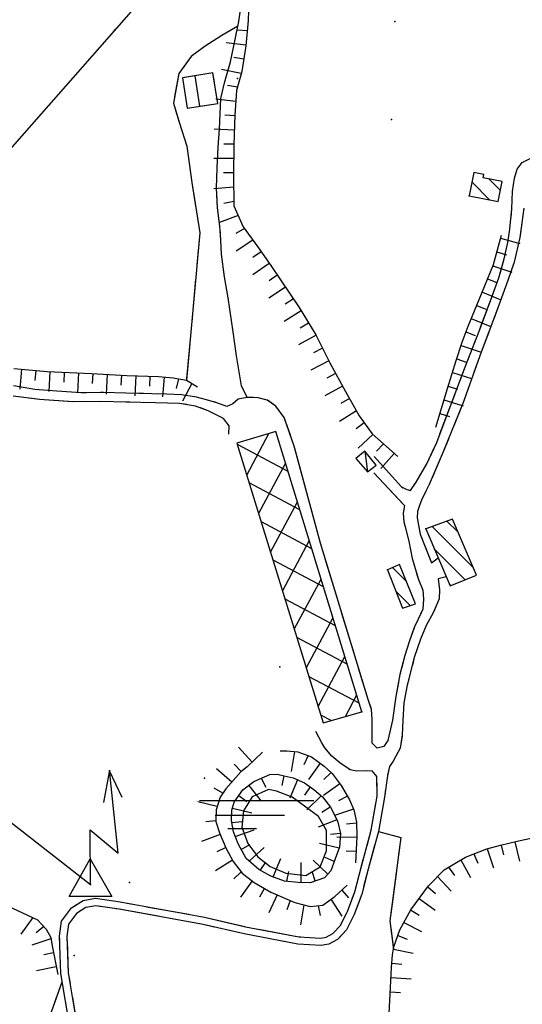
# Model space of a CAD drawing. Units: millimetres. Extents: x -1892 to 4821, y 265 to 4670.
# Drawn here: x 3618 to 3794, y 3035 to 3379 of the extents above; entities that cross this region are included whole.
import ezdxf

# ---------------------------------------------------------------- set-up
doc = ezdxf.new("R2010")
doc.units = ezdxf.units.MM
doc.header["$MEASUREMENT"] = 0
for name, color, linetype in [('1020', 1, 'Continuous'), ('102V', 1, 'Continuous'), ('1030', 1, 'Continuous'), ('103V', 1, 'Continuous'), ('2010', 2, 'Continuous'), ('201V', 2, 'Continuous'), ('2020', 2, 'Continuous'), ('202V', 2, 'Continuous'), ('2050', 2, 'Continuous'), ('205I', 2, 'Continuous'), ('205V', 2, 'Continuous'), ('2060', 2, 'Continuous'), ('206V', 2, 'Continuous'), ('3040', 3, 'Continuous'), ('304V', 3, 'Continuous'), ('397V', 3, 'Continuous'), ('4034', 4, 'Continuous'), ('4040', 4, 'Continuous'), ('499V', 4, 'Continuous'), ('603V', 6, 'Continuous'), ('604I', 6, 'Continuous'), ('7010', 7, 'Continuous'), ('701V', 7, 'Continuous'), ('9234', 9, 'Continuous')]:
    doc.layers.add(name, color=color, linetype=linetype)

msp = doc.modelspace()

# ---------------------------------------------------------------- linework, layer by layer
at = {"layer": '1020', "color": 7}
for p, q in [((3793.884, 3329.378, 296.88), (3796.622, 3330.798, 296.86)), ((3791.134, 3323.848, 296.75), (3792.122, 3327.018, 296.97)), ((3792.122, 3327.018, 296.97), (3793.884, 3329.378, 296.88)), ((3790.454, 3319.258, 296.45), (3791.134, 3323.848, 296.75)), ((3790.243, 3313.118, 296.65), (3790.454, 3319.258, 296.45)), ((3789.501, 3306.079, 296.62), (3790.243, 3313.118, 296.65)), ((3794.403, 3313.397, 296.57), (3793.02, 3303.137, 295.88)), ((3788.821, 3301.348, 295.88), (3789.501, 3306.079, 296.62)), ((3793.02, 3303.137, 295.88), (3791.032, 3294.489, 294.81)), ((3787.512, 3295.727, 295.31), (3788.821, 3301.348, 295.88)), ((3785.731, 3288.977, 294.09), (3787.512, 3295.727, 295.31)), ((3791.032, 3294.489, 294.81), (3788.864, 3288.089, 293.79)), ((3782.872, 3281.348, 292.57), (3785.731, 3288.977, 294.09)), ((3788.864, 3288.089, 293.79), (3784.911, 3277.288, 291.04)), ((3778.993, 3270.948, 290.8), (3782.872, 3281.348, 292.57)), ((3784.911, 3277.288, 291.04), (3779.473, 3263.038, 289.63)), ((3773.821, 3257.538, 288.74), (3778.993, 3270.948, 290.8)), ((3779.473, 3263.038, 289.63), (3773.083, 3245.048, 287.17)), ((3768.653, 3243.919, 287.05), (3773.821, 3257.538, 288.74)), ((3623.462, 3250.028, 256.92), (3615.993, 3251.298, 255.52)), ((3625.012, 3246.499, 257.4), (3615.891, 3247.678, 255.13)), ((3631.141, 3249.339, 258.9), (3623.462, 3250.028, 256.92)), ((3639.68, 3248.839, 260.36), (3631.141, 3249.339, 258.9)), ((3647.391, 3248.878, 261.68), (3639.68, 3248.839, 260.36)), ((3655.27, 3248.708, 263.08), (3647.391, 3248.878, 261.68)), ((3664.391, 3248.508, 265.4), (3655.27, 3248.708, 263.08)), ((3669.544, 3248.368, 266.26), (3664.391, 3248.508, 265.4)), ((3674.712, 3248.128, 266.73), (3669.544, 3248.368, 266.26)), ((3679.923, 3247.288, 267.09), (3674.712, 3248.128, 266.73)), ((3636.801, 3245.659, 259.32), (3625.012, 3246.499, 257.4)), ((3646.512, 3245.749, 261.33), (3636.801, 3245.659, 259.32)), ((3655.212, 3245.557, 263.26), (3646.512, 3245.749, 261.33)), ((3665.661, 3245.329, 265.41), (3655.212, 3245.557, 263.26)), ((3674.012, 3245.098, 266.65), (3665.661, 3245.329, 265.41)), ((3679.641, 3244.198, 267.7), (3674.012, 3245.098, 266.65)), ((3684.051, 3242.518, 268.26), (3679.641, 3244.198, 267.7)), ((3683.423, 3246.419, 268.18), (3679.923, 3247.288, 267.09)), ((3687.083, 3245.339, 268.89), (3683.423, 3246.419, 268.18)), ((3690.544, 3243.999, 269.3), (3687.083, 3245.339, 268.89)), ((3692.673, 3244.938, 269.43), (3690.544, 3243.999, 269.3)), ((3694.512, 3246.538, 269.45), (3692.673, 3244.938, 269.43)), ((3697.68, 3247.208, 269.5), (3694.512, 3246.538, 269.45)), ((3701.481, 3247.098, 269.51), (3697.68, 3247.208, 269.5)), ((3704.712, 3246.258, 269.52), (3701.481, 3247.098, 269.51)), ((3707.762, 3244.178, 269.65), (3704.712, 3246.258, 269.52)), ((3710.602, 3240.147, 269.68), (3707.762, 3244.178, 269.65)), ((3773.083, 3245.048, 287.17), (3766.27, 3228.178, 285.21)), ((3689.384, 3239.829, 269.55), (3684.051, 3242.518, 268.26)), ((3763.962, 3231.489, 285.98), (3768.653, 3243.919, 287.05)), ((3691.364, 3237.268, 269.96), (3689.384, 3239.829, 269.55)), ((3691.282, 3234.317, 269.96), (3691.364, 3237.268, 269.96)), ((3714.141, 3230.198, 269.94), (3710.602, 3240.147, 269.68)), ((3760.454, 3223.928, 285.22), (3763.962, 3231.489, 285.98)), ((3723.321, 3196.178, 270.62), (3714.141, 3230.198, 269.94)), ((3766.27, 3228.178, 285.21), (3761.313, 3216.758, 284.77)), ((3742.044, 3226.518, 283.89), (3751.68, 3215.919, 284.62)), ((3756.723, 3217.528, 284.92), (3760.454, 3223.928, 285.22)), ((3741.973, 3220.848, 283.92), (3752.653, 3209.387, 283.39)), ((3754.743, 3214.678, 284.14), (3756.723, 3217.528, 284.92)), ((3761.313, 3216.758, 284.77), (3758.813, 3211.567, 284.23)), ((3751.68, 3215.919, 284.62), (3753.551, 3214.967, 284.43)), ((3753.551, 3214.967, 284.43), (3754.743, 3214.678, 284.14)), ((3758.813, 3211.567, 284.23), (3757.903, 3209.387, 283.97)), ((3752.653, 3209.387, 283.39), (3752.231, 3206.698, 283.41)), ((3752.231, 3206.698, 283.41), (3752.403, 3203.739, 283.25)), ((3757.204, 3207.258, 283.69), (3757.141, 3205.057, 283.37)), ((3757.903, 3209.387, 283.97), (3757.204, 3207.258, 283.69)), ((3752.403, 3203.739, 283.25), (3752.903, 3201.928, 283.17)), ((3757.141, 3205.057, 283.37), (3758.18, 3199.428, 282.41)), ((3752.903, 3201.928, 283.17), (3754.173, 3196.989, 282.37)), ((3758.18, 3199.428, 282.41), (3762.114, 3189.368, 281.35)), ((3739.954, 3141.548, 270.7), (3723.321, 3196.178, 270.62)), ((3754.173, 3196.989, 282.37), (3755.403, 3190.848, 281.62)), ((3755.403, 3190.848, 281.62), (3757.551, 3183.538, 280.86)), ((3762.114, 3189.368, 281.35), (3764.462, 3191.159, 280.9)), ((3757.551, 3183.538, 280.86), (3759.051, 3179.798, 280.5)), ((3767.27, 3184.508, 281.61), (3764.512, 3183.749, 281.25)), ((3764.512, 3183.749, 281.25), (3764.962, 3179.938, 280.59)), ((3759.051, 3179.798, 280.5), (3759.372, 3176.688, 280.07)), ((3764.962, 3179.938, 280.59), (3764.833, 3176.788, 280.26)), ((3759.372, 3176.688, 280.07), (3759.122, 3173.137, 279.77)), ((3764.833, 3176.788, 280.26), (3762.743, 3171.887, 280)), ((3759.122, 3173.137, 279.77), (3757.481, 3169.688, 279.64)), ((3762.743, 3171.887, 280), (3760.223, 3167.458, 278.86)), ((3757.481, 3169.688, 279.64), (3756.204, 3166.967, 279.19)), ((3756.204, 3166.967, 279.19), (3754.313, 3161.717, 278.24)), ((3760.223, 3167.458, 278.86), (3758.294, 3162.708, 278.04)), ((3754.313, 3161.717, 278.24), (3752.833, 3156.958, 277.3)), ((3758.294, 3162.708, 278.04), (3756.114, 3156.217, 277.44)), ((3752.833, 3156.958, 277.3), (3751.051, 3150.249, 276.03)), ((3756.114, 3156.217, 277.44), (3753.653, 3146.528, 275.27)), ((3751.051, 3150.249, 276.03), (3749.641, 3142.637, 274.74)), ((3753.653, 3146.528, 275.27), (3752.481, 3140.409, 274.62)), ((3741.161, 3138.108, 270.83), (3739.954, 3141.548, 270.7)), ((3749.641, 3142.637, 274.74), (3748.462, 3134.307, 273.5)), ((3741.372, 3134.659, 270.67), (3741.161, 3138.108, 270.83)), ((3752.481, 3140.409, 274.62), (3752.114, 3134.258, 273.49)), ((3741.391, 3131.798, 270.67), (3741.372, 3134.659, 270.67)), ((3748.462, 3134.307, 273.5), (3746.872, 3127.249, 272.37)), ((3752.114, 3134.258, 273.49), (3751.884, 3129.169, 272.43)), ((3741.364, 3126.227, 270.67), (3741.391, 3131.798, 270.67)), ((3723.833, 3126.428, 270.42), (3721.641, 3130.339, 270.42)), ((3746.872, 3127.249, 272.37), (3745.411, 3125.137, 271.88)), ((3751.884, 3129.169, 272.43), (3751.204, 3124.477, 271.89)), ((3724.884, 3124.647, 270.38), (3723.833, 3126.428, 270.42)), ((3727.262, 3121.678, 270.17), (3724.884, 3124.647, 270.38)), ((3743.114, 3124.499, 271.48), (3741.364, 3126.227, 270.67)), ((3745.411, 3125.137, 271.88), (3743.114, 3124.499, 271.48)), ((3751.204, 3124.477, 271.89), (3748.731, 3119.999, 271.12)), ((3730.141, 3119.348, 270.32), (3727.262, 3121.678, 270.17)), ((3733.68, 3116.958, 270.31), (3730.141, 3119.348, 270.32)), ((3736.071, 3116.489, 270.35), (3733.68, 3116.958, 270.31)), ((3739.282, 3116.647, 270.4), (3736.071, 3116.489, 270.35)), ((3741.481, 3116.489, 270.4), (3739.282, 3116.647, 270.4)), ((3747.423, 3118.079, 270.65), (3746.692, 3114.897, 270.37)), ((3748.731, 3119.999, 271.12), (3747.423, 3118.079, 270.65)), ((3743.012, 3114.589, 270.3), (3741.481, 3116.489, 270.4)), ((3743.122, 3107.778, 269.11), (3743.012, 3114.589, 270.3)), ((3746.692, 3114.897, 270.37), (3745.68, 3107.378, 269.11)), ((3741.02, 3095.887, 267.3), (3743.122, 3107.778, 269.11)), ((3745.68, 3107.378, 269.11), (3743.551, 3095.329, 267.3)), ((3737.532, 3082.829, 265.07), (3741.02, 3095.887, 267.3)), ((3743.551, 3095.329, 267.3), (3740.044, 3082.169, 265.07)), ((3735.294, 3074.298, 263.29), (3737.532, 3082.829, 265.07)), ((3740.044, 3082.169, 265.07), (3737.762, 3073.518, 263.29)), ((3640.352, 3071.258, 244.69), (3644.692, 3072.038, 245.78)), ((3644.692, 3072.038, 245.78), (3653.321, 3070.739, 247.42)), ((3732.731, 3067.419, 261.69), (3735.294, 3074.298, 263.29)), ((3737.762, 3073.518, 263.29), (3735.114, 3066.387, 261.69)), ((3632.712, 3064.018, 243.43), (3636.27, 3068.678, 244.03)), ((3636.27, 3068.678, 244.03), (3640.352, 3071.258, 244.69)), ((3641.313, 3068.798, 244.69), (3638.051, 3066.739, 244.03)), ((3644.731, 3069.409, 245.78), (3641.313, 3068.798, 244.69)), ((3652.903, 3068.178, 247.42), (3644.731, 3069.409, 245.78)), ((3653.321, 3070.739, 247.42), (3682.813, 3065.419, 252.23)), ((3638.051, 3066.739, 244.03), (3635.204, 3063.008, 243.43)), ((3682.282, 3062.878, 252.23), (3652.903, 3068.178, 247.42)), ((3682.813, 3065.419, 252.23), (3697.141, 3062.079, 254.32)), ((3730.27, 3062.508, 260.47), (3732.731, 3067.419, 261.69)), ((3735.114, 3066.387, 261.69), (3732.423, 3061.008, 260.47)), ((3632.083, 3058.829, 242.23), (3632.712, 3064.018, 243.43)), ((3635.204, 3063.008, 243.43), (3634.68, 3058.717, 242.23)), ((3696.602, 3059.538, 254.32), (3682.282, 3062.878, 252.23)), ((3697.141, 3062.079, 254.32), (3715.743, 3058.548, 256.6)), ((3727.653, 3059.708, 259.62), (3730.27, 3062.508, 260.47)), ((3632.551, 3045.749, 239.78), (3632.083, 3058.829, 242.23)), ((3634.68, 3058.717, 242.23), (3635.141, 3046.008, 239.78)), ((3715.423, 3055.967, 256.6), (3696.602, 3059.538, 254.32)), ((3715.743, 3058.548, 256.6), (3723.43, 3058.108, 258.39)), ((3723.43, 3058.108, 258.39), (3725.352, 3058.419, 258.66)), ((3725.352, 3058.419, 258.66), (3727.653, 3059.708, 259.62)), ((3732.423, 3061.008, 260.47), (3729.27, 3057.647, 259.62)), ((3723.563, 3055.499, 258.39), (3715.423, 3055.967, 256.6)), ((3726.223, 3055.928, 258.66), (3723.563, 3055.499, 258.39)), ((3729.27, 3057.647, 259.62), (3726.223, 3055.928, 258.66)), ((3637.02, 3018.829, 233.58), (3632.551, 3045.749, 239.78)), ((3635.141, 3046.008, 239.78), (3639.571, 3019.317, 233.58))]:
    msp.add_line(p, q, dxfattribs=at)
at = {"layer": '102V', "color": 7}
for p, q in [((3790.454, 3319.258), (3791.134, 3323.848)), ((3791.134, 3323.848), (3791.512, 3325.061)), ((3790.243, 3313.118), (3790.454, 3319.258)), ((3789.934, 3310.188), (3790.243, 3313.118)), ((3793.704, 3308.202), (3793.02, 3303.137)), ((3788.821, 3301.348), (3789.376, 3305.219)), ((3793.02, 3303.137), (3791.032, 3294.489)), ((3787.512, 3295.727), (3788.821, 3301.348)), ((3786.157, 3290.587), (3787.512, 3295.727)), ((3791.032, 3294.489), (3790.708, 3293.528)), ((3789.102, 3288.792), (3788.864, 3288.089)), ((3782.872, 3281.348), (3784.559, 3285.854)), ((3788.864, 3288.089), (3784.911, 3277.288)), ((3779.313, 3271.801), (3782.872, 3281.348)), ((3784.911, 3277.288), (3783.926, 3274.714)), ((3782.145, 3270.042), (3779.473, 3263.038)), ((3773.821, 3257.538), (3777.52, 3267.133)), ((3779.473, 3263.038), (3776.962, 3255.967)), ((3772.149, 3253.13), (3773.821, 3257.538)), ((3621.469, 3250.366), (3615.993, 3251.298)), ((3775.29, 3251.255), (3773.083, 3245.048)), ((3631.141, 3249.339), (3626.43, 3249.762)), ((3639.68, 3248.839), (3631.141, 3249.339)), ((3641.395, 3248.846), (3639.68, 3248.839)), ((3647.391, 3248.878), (3646.395, 3248.872)), ((3655.27, 3248.708), (3647.391, 3248.878)), ((3661.395, 3248.575), (3655.27, 3248.708)), ((3669.544, 3248.368), (3666.391, 3248.454)), ((3674.712, 3248.128), (3669.544, 3248.368)), ((3679.923, 3247.288), (3674.712, 3248.128)), ((3768.653, 3243.919), (3770.376, 3248.454)), ((3625.012, 3246.499), (3621.661, 3246.932)), ((3636.602, 3245.673), (3625.012, 3246.499)), ((3646.512, 3245.749), (3641.602, 3245.704)), ((3655.212, 3245.557), (3646.512, 3245.749)), ((3656.598, 3245.526), (3655.212, 3245.557)), ((3665.661, 3245.329), (3661.598, 3245.417)), ((3674.012, 3245.098), (3665.661, 3245.329)), ((3676.559, 3244.69), (3674.012, 3245.098)), ((3681.278, 3246.952), (3679.923, 3247.288)), ((3687.083, 3245.339), (3686.098, 3245.63)), ((3690.544, 3243.999), (3687.083, 3245.339)), ((3692.673, 3244.938), (3690.544, 3243.999)), ((3694.512, 3246.538), (3692.673, 3244.938)), ((3697.68, 3247.208), (3694.512, 3246.538)), ((3699.938, 3247.143), (3697.68, 3247.208)), ((3707.762, 3244.178), (3704.809, 3246.192)), ((3710.602, 3240.147), (3707.762, 3244.178)), ((3773.083, 3245.048), (3769.934, 3237.247)), ((3684.051, 3242.518), (3681.399, 3243.528)), ((3689.384, 3239.829), (3684.051, 3242.518)), ((3765.071, 3234.423), (3768.653, 3243.919)), ((3691.364, 3237.268), (3689.384, 3239.829)), ((3691.282, 3234.317), (3691.364, 3237.268)), ((3712.778, 3234.028), (3710.602, 3240.147)), ((3768.059, 3232.61), (3766.27, 3228.178)), ((3718.294, 3214.813), (3714.387, 3229.296)), ((3760.454, 3223.928), (3763.176, 3229.799)), ((3766.27, 3228.178), (3762.2, 3218.803)), ((3742.044, 3226.518), (3751.68, 3215.919)), ((3756.723, 3217.528), (3760.454, 3223.928)), ((3741.973, 3220.848), (3752.2, 3209.874)), ((3756.083, 3216.608), (3756.723, 3217.528)), ((3751.68, 3215.919), (3752.282, 3215.612)), ((3760.11, 3214.262), (3758.813, 3211.567)), ((3723.321, 3196.178), (3719.594, 3209.985)), ((3758.813, 3211.567), (3757.903, 3209.387)), ((3757.204, 3207.258), (3757.141, 3205.057)), ((3757.903, 3209.387), (3757.204, 3207.258)), ((3752.325, 3205.089), (3752.403, 3203.739)), ((3752.403, 3203.739), (3752.903, 3201.928)), ((3757.141, 3205.057), (3758.087, 3199.94)), ((3752.903, 3201.928), (3754.173, 3196.989)), ((3723.528, 3195.51), (3723.321, 3196.178)), ((3754.173, 3196.989), (3755.403, 3190.848)), ((3759.813, 3195.256), (3762.114, 3189.368)), ((3729.352, 3176.378), (3724.981, 3190.727)), ((3755.403, 3190.848), (3755.516, 3190.458)), ((3762.114, 3189.368), (3764.462, 3191.159)), ((3756.926, 3185.661), (3757.551, 3183.538)), ((3757.551, 3183.538), (3759.051, 3179.798)), ((3767.27, 3184.508), (3764.512, 3183.749)), ((3764.512, 3183.749), (3764.962, 3179.938)), ((3759.051, 3179.798), (3759.372, 3176.688)), ((3764.962, 3179.938), (3764.833, 3176.788)), ((3759.372, 3176.688), (3759.122, 3173.137)), ((3764.833, 3176.788), (3762.813, 3172.051)), ((3759.122, 3173.137), (3758.231, 3171.266)), ((3735.176, 3157.245), (3730.809, 3171.594)), ((3756.122, 3166.735), (3754.313, 3161.717)), ((3760.223, 3167.458), (3758.294, 3162.708)), ((3760.36, 3167.696), (3760.223, 3167.458)), ((3754.313, 3161.717), (3752.833, 3156.958)), ((3758.294, 3162.708), (3756.114, 3156.217)), ((3752.833, 3156.958), (3751.63, 3152.432)), ((3756.114, 3156.217), (3755.438, 3153.549)), ((3739.954, 3141.548), (3736.63, 3152.46)), ((3754.204, 3148.704), (3753.653, 3146.528)), ((3750.551, 3147.553), (3749.641, 3142.637)), ((3753.653, 3146.528), (3752.481, 3140.409)), ((3741.145, 3138.157), (3739.954, 3141.548)), ((3749.641, 3142.637), (3748.462, 3134.307)), ((3752.481, 3140.409), (3752.114, 3134.258)), ((3748.462, 3134.307), (3748.114, 3132.758)), ((3752.114, 3134.258), (3752.098, 3133.895)), ((3741.364, 3126.227), (3741.391, 3131.798)), ((3741.391, 3131.798), (3741.384, 3133.167)), ((3723.833, 3126.428), (3721.641, 3130.339)), ((3746.872, 3127.249), (3745.411, 3125.137)), ((3747.012, 3127.881), (3746.872, 3127.249)), ((3751.844, 3128.903), (3751.204, 3124.477)), ((3724.884, 3124.647), (3723.833, 3126.428)), ((3727.262, 3121.678), (3724.884, 3124.647)), ((3743.114, 3124.499), (3741.364, 3126.227)), ((3745.411, 3125.137), (3743.114, 3124.499)), ((3751.204, 3124.477), (3748.731, 3119.999)), ((3729.364, 3119.979), (3727.262, 3121.678)), ((3733.68, 3116.958), (3733.454, 3117.11)), ((3736.071, 3116.489), (3733.68, 3116.958)), ((3739.282, 3116.647), (3736.071, 3116.489)), ((3741.481, 3116.489), (3739.282, 3116.647)), ((3747.423, 3118.079), (3746.731, 3115.069)), ((3748.731, 3119.999), (3747.423, 3118.079)), ((3743.012, 3114.589), (3741.481, 3116.489)), ((3743.083, 3110.157), (3743.012, 3114.589)), ((3746.048, 3110.116), (3745.68, 3107.378)), ((3745.68, 3107.378), (3743.551, 3095.329)), ((3741.02, 3095.887), (3742.665, 3105.198)), ((3739.591, 3090.53), (3741.02, 3095.887)), ((3743.551, 3095.329), (3743.551, 3095.327)), ((3742.262, 3090.495), (3740.044, 3082.169)), ((3737.532, 3082.829), (3738.298, 3085.7)), ((3735.294, 3074.298), (3737.532, 3082.829)), ((3740.044, 3082.169), (3738.415, 3075.997)), ((3642.805, 3071.698), (3644.692, 3072.038)), ((3644.692, 3072.038), (3653.321, 3070.739)), ((3734.173, 3071.292), (3735.294, 3074.298)), ((3632.712, 3064.018), (3636.27, 3068.678)), ((3636.27, 3068.678), (3638.231, 3069.919)), ((3641.313, 3068.798), (3638.051, 3066.739)), ((3644.731, 3069.409), (3641.313, 3068.798)), ((3646.825, 3069.094), (3644.731, 3069.409)), ((3653.321, 3070.739), (3657.606, 3069.965)), ((3662.528, 3069.079), (3677.29, 3066.417)), ((3736.915, 3071.235), (3735.114, 3066.387)), ((3638.051, 3066.739), (3635.204, 3063.008)), ((3652.903, 3068.178), (3651.77, 3068.348)), ((3666.536, 3065.717), (3652.903, 3068.178)), ((3682.212, 3065.528), (3682.813, 3065.419)), ((3682.813, 3065.419), (3696.825, 3062.153)), ((3730.27, 3062.508), (3732.341, 3066.643)), ((3735.114, 3066.387), (3732.423, 3061.008)), ((3632.083, 3058.829), (3632.712, 3064.018)), ((3635.204, 3063.008), (3635.098, 3062.155)), ((3682.282, 3062.878), (3671.458, 3064.831)), ((3686.18, 3061.969), (3682.282, 3062.878)), ((3727.653, 3059.708), (3730.27, 3062.508)), ((3632.141, 3057.241), (3632.083, 3058.829)), ((3696.602, 3059.538), (3691.048, 3060.833)), ((3705.735, 3057.805), (3696.602, 3059.538)), ((3701.735, 3061.208), (3715.743, 3058.548)), ((3715.743, 3058.548), (3716.485, 3058.505)), ((3721.477, 3058.219), (3723.43, 3058.108)), ((3723.43, 3058.108), (3725.352, 3058.419)), ((3725.352, 3058.419), (3727.653, 3059.708)), ((3732.423, 3061.008), (3729.813, 3058.225)), ((3634.735, 3057.182), (3635.141, 3046.008)), ((3715.423, 3055.967), (3710.649, 3056.874)), ((3723.563, 3055.499), (3715.423, 3055.967)), ((3725.524, 3055.815), (3723.563, 3055.499)), ((3632.551, 3045.749), (3632.317, 3052.245)), ((3633.942, 3037.364), (3632.551, 3045.749)), ((3635.141, 3046.008), (3635.766, 3042.241)), ((3636.587, 3037.309), (3639.044, 3022.512))]:
    msp.add_line(p, q, dxfattribs=at)
at = {"layer": '1030', "color": 7}
for p, q in [((3694.794, 3378.698, 278.61), (3695.794, 3386.028, 277.75)), ((3693.473, 3372.378, 279.56), (3694.794, 3378.698, 278.61)), ((3691.911, 3364.618, 280.28), (3693.473, 3372.378, 279.56)), ((3689.762, 3357.227, 280.93), (3691.911, 3364.618, 280.28)), ((3688.462, 3351.708, 281.17), (3689.762, 3357.227, 280.93)), ((3688.02, 3341.067, 280.76), (3688.462, 3351.708, 281.17)), ((3687.551, 3334.727, 280.18), (3688.02, 3341.067, 280.76)), ((3687.204, 3327.528, 279.5), (3687.551, 3334.727, 280.18)), ((3687.012, 3320.378, 279.04), (3687.204, 3327.528, 279.5)), ((3687.321, 3313.518, 278.74), (3687.012, 3320.378, 279.04)), ((3688.153, 3307.147, 278.25), (3687.321, 3313.518, 278.74)), ((3688.473, 3302.227, 277.86), (3688.153, 3307.147, 278.25)), ((3688.743, 3297.368, 277.18), (3688.473, 3302.227, 277.86)), ((3689.723, 3289.339, 275.88), (3688.743, 3297.368, 277.18)), ((3691.071, 3282.048, 274.66), (3689.723, 3289.339, 275.88)), ((3692.751, 3270.098, 272.56), (3691.071, 3282.048, 274.66)), ((3693.981, 3261.807, 271.67), (3692.751, 3270.098, 272.56)), ((3695.692, 3251.307, 270.74), (3693.981, 3261.807, 271.67)), ((3697.68, 3247.208, 269.5), (3695.692, 3251.307, 270.74))]:
    msp.add_line(p, q, dxfattribs=at)
at = {"layer": '103V', "color": 7}
for p, q in [((3693.473, 3372.378), (3694.11, 3375.426)), ((3691.911, 3364.618), (3693.473, 3372.378)), ((3689.762, 3357.227), (3691.911, 3364.618)), ((3688.462, 3351.708), (3689.762, 3357.227)), ((3688.438, 3351.106), (3688.462, 3351.708)), ((3687.551, 3334.727), (3688.02, 3341.067)), ((3688.02, 3341.067), (3688.02, 3341.114)), ((3687.204, 3327.528), (3687.551, 3334.727)), ((3687.012, 3320.378), (3687.204, 3327.528)), ((3687.204, 3316.147), (3687.012, 3320.378)), ((3688.473, 3302.227), (3688.216, 3306.206)), ((3688.743, 3297.368), (3688.473, 3302.227)), ((3689.723, 3289.339), (3688.743, 3297.368)), ((3691.071, 3282.048), (3689.723, 3289.339)), ((3691.161, 3281.411), (3691.071, 3282.048)), ((3692.751, 3270.098), (3692.551, 3271.508)), ((3693.981, 3261.807), (3692.751, 3270.098)), ((3695.692, 3251.307), (3693.981, 3261.807)), ((3697.68, 3247.208), (3695.692, 3251.307))]:
    msp.add_line(p, q, dxfattribs=at)
at = {"layer": '2010', "color": 7}
for p, q in [((3776.903, 3325.848, 298.09), (3775.282, 3317.688, 297.92)), ((3780.403, 3325.159, 298.88), (3776.903, 3325.848, 298.09)), ((3780.173, 3323.999, 299.03), (3780.403, 3325.159, 298.88)), ((3786.794, 3322.688, 298.67), (3780.173, 3323.999, 299.03)), ((3785.403, 3315.688, 298.33), (3786.794, 3322.688, 298.67)), ((3775.282, 3317.688, 297.92), (3785.403, 3315.688, 298.33)), ((3769.43, 3204.678, 286.99), (3760.134, 3201.227, 286.98)), ((3777.911, 3185.038, 287.43), (3769.43, 3204.678, 286.99)), ((3760.134, 3201.227, 286.98), (3768.653, 3181.288, 287.53)), ((3750.891, 3188.778, 282.95), (3746.692, 3186.938, 281.81)), ((3746.692, 3186.938, 281.81), (3751.981, 3173.489, 282.21)), ((3756.52, 3174.958, 282.93), (3750.891, 3188.778, 282.95)), ((3768.653, 3181.288, 287.53), (3777.911, 3185.038, 287.43)), ((3751.981, 3173.489, 282.21), (3756.52, 3174.958, 282.93))]:
    msp.add_line(p, q, dxfattribs=at)
at = {"layer": '201V', "color": 7}
for p, q in [((3776.903, 3325.848), (3775.282, 3317.688)), ((3780.403, 3325.159), (3776.903, 3325.848)), ((3780.173, 3323.999), (3780.403, 3325.159)), ((3786.794, 3322.688), (3780.173, 3323.999)), ((3782.305, 3323.575), (3786.196, 3319.686)), ((3782.563, 3316.247), (3776.247, 3322.561)), ((3785.403, 3315.688), (3786.794, 3322.688)), ((3775.282, 3317.688), (3785.403, 3315.688)), ((3769.43, 3204.678), (3760.134, 3201.227)), ((3767.551, 3203.981), (3771.384, 3200.145)), ((3777.911, 3185.038), (3769.43, 3204.678)), ((3760.134, 3201.227), (3768.653, 3181.288)), ((3776.759, 3187.7), (3762.395, 3202.067)), ((3763.094, 3194.294), (3773.954, 3183.434)), ((3750.891, 3188.778), (3746.692, 3186.938)), ((3746.692, 3186.938), (3751.981, 3173.489)), ((3748.462, 3187.714), (3753.29, 3182.887)), ((3756.52, 3174.958), (3750.891, 3188.778)), ((3768.653, 3181.288), (3777.911, 3185.038)), ((3754.727, 3174.378), (3749.626, 3179.481)), ((3768.923, 3181.395), (3768.368, 3181.952)), ((3751.981, 3173.489), (3756.52, 3174.958))]:
    msp.add_line(p, q, dxfattribs=at)
for p in [(3775.282, 3317.688), (3760.134, 3201.227), (3746.692, 3186.938)]:
    msp.add_point(p, dxfattribs=at)
at = {"layer": '2020', "color": 7}
for p, q in [((3707.723, 3235.278, 273.99), (3694.102, 3231.188, 273.41)), ((3737.731, 3137.208, 273.72), (3707.723, 3235.278, 273.99)), ((3694.102, 3231.188, 273.41), (3724.27, 3133.368, 274.08)), ((3724.27, 3133.368, 274.08), (3737.731, 3137.208, 273.72))]:
    msp.add_line(p, q, dxfattribs=at)
at = {"layer": '202V', "color": 7}
for p, q in [((3707.723, 3235.278), (3694.102, 3231.188)), ((3697.536, 3220.046), (3705.231, 3234.53)), ((3707.821, 3234.993), (3707.438, 3235.194)), ((3737.731, 3137.208), (3707.723, 3235.278)), ((3694.102, 3231.188), (3724.27, 3133.368)), ((3694.188, 3230.911), (3711.954, 3221.469)), ((3711.094, 3224.253), (3701.696, 3206.563)), ((3716.094, 3207.946), (3698.368, 3217.366)), ((3705.852, 3193.077), (3715.231, 3210.729)), ((3702.548, 3203.821), (3720.231, 3194.424)), ((3719.372, 3197.206), (3710.012, 3179.596)), ((3724.368, 3180.901), (3706.727, 3190.276)), ((3714.173, 3166.11), (3723.509, 3183.682)), ((3710.903, 3176.731), (3728.505, 3167.378)), ((3727.645, 3170.159), (3718.329, 3152.626)), ((3732.641, 3153.856), (3715.079, 3163.188)), ((3722.489, 3139.143), (3731.786, 3156.635)), ((3719.259, 3149.641), (3736.778, 3140.333)), ((3735.923, 3143.112), (3731.899, 3135.544)), ((3727.067, 3134.169), (3723.438, 3136.098)), ((3724.27, 3133.368), (3737.731, 3137.208))]:
    msp.add_line(p, q, dxfattribs=at)
msp.add_point((3737.731, 3137.208), dxfattribs=at)
at = {"layer": '2050', "color": 7}
for p, q in [((3685.704, 3360.688, 285.53), (3675.044, 3358.977, 282.95)), ((3675.044, 3358.977, 282.95), (3676.661, 3348.378, 282.92)), ((3687.462, 3350.038, 285.5), (3685.704, 3360.688, 285.53)), ((3676.661, 3348.378, 282.92), (3687.462, 3350.038, 285.5))]:
    msp.add_line(p, q, dxfattribs=at)
msp.add_point((3679.333, 3359.669, 285.44), dxfattribs=at)
at = {"layer": '205I', "color": 7}
msp.add_line((3679.333, 3359.669, 285.44), (3680.973, 3349.038, 285.44), dxfattribs=at)
at = {"layer": '205V', "color": 7}
for p, q in [((3685.704, 3360.688), (3675.829, 3359.104)), ((3686.231, 3357.491), (3685.704, 3360.688)), ((3676.43, 3349.88), (3676.661, 3348.378)), ((3676.661, 3348.378), (3685.044, 3349.667))]:
    msp.add_line(p, q, dxfattribs=at)
at = {"layer": '2060', "color": 7}
for p, q in [((3738.872, 3228.409, 286.75), (3735.68, 3225.858, 286.75)), ((3742.77, 3223.458, 286.75), (3738.872, 3228.409, 286.75)), ((3735.68, 3225.858, 286.75), (3739.813, 3221.137, 287.08)), ((3739.813, 3221.137, 287.08), (3742.77, 3223.458, 286.75))]:
    msp.add_line(p, q, dxfattribs=at)
at = {"layer": '206V', "color": 7}
for p, q in [((3738.872, 3228.409), (3735.68, 3225.858)), ((3738.872, 3228.409), (3739.813, 3221.137)), ((3742.77, 3223.458), (3738.872, 3228.409)), ((3735.68, 3225.858), (3739.813, 3221.137)), ((3739.813, 3221.137), (3742.77, 3223.458))]:
    msp.add_line(p, q, dxfattribs=at)
at = {"layer": '3040', "color": 7}
for p, q in [((3705.122, 3110.079, 263.07), (3699.454, 3107.477, 263.16)), ((3707.962, 3109.548, 263.23), (3705.122, 3110.079, 263.07)), ((3699.454, 3107.477, 263.16), (3696.372, 3102.618, 263.16)), ((3713.411, 3107.348, 263.24), (3707.962, 3109.548, 263.23)), ((3718.223, 3103.868, 263.24), (3713.411, 3107.348, 263.24)), ((3722.68, 3100.647, 263.24), (3718.223, 3103.868, 263.24)), ((3696.372, 3102.618, 263.16), (3695.762, 3096.928, 263.29)), ((3725.403, 3095.717, 263.24), (3722.68, 3100.647, 263.24)), ((3695.762, 3096.928, 263.29), (3697.911, 3091.169, 263.28)), ((3725.411, 3088.567, 263.26), (3725.403, 3095.717, 263.24)), ((3697.911, 3091.169, 263.28), (3701.391, 3086.567, 263.27)), ((3701.391, 3086.567, 263.27), (3705.704, 3083.147, 263.27)), ((3723.212, 3083.028, 263.26), (3725.411, 3088.567, 263.26)), ((3705.704, 3083.147, 263.27), (3711.243, 3080.848, 263.26)), ((3718.173, 3079.958, 263.26), (3723.212, 3083.028, 263.26)), ((3711.243, 3080.848, 263.26), (3718.173, 3079.958, 263.26))]:
    msp.add_line(p, q, dxfattribs=at)
at = {"layer": '304V', "color": 7}
for p, q in [((3705.122, 3110.079), (3699.454, 3107.477)), ((3707.962, 3109.548), (3705.122, 3110.079)), ((3699.454, 3107.477), (3696.372, 3102.618)), ((3713.411, 3107.348), (3707.962, 3109.548)), ((3718.223, 3103.868), (3713.411, 3107.348)), ((3722.68, 3100.647), (3718.223, 3103.868)), ((3696.372, 3102.618), (3695.762, 3096.928)), ((3725.403, 3095.717), (3722.68, 3100.647)), ((3695.762, 3096.928), (3697.911, 3091.169)), ((3725.411, 3088.567), (3725.403, 3095.717)), ((3697.911, 3091.169), (3701.391, 3086.567)), ((3701.391, 3086.567), (3705.704, 3083.147)), ((3723.212, 3083.028), (3725.411, 3088.567)), ((3705.704, 3083.147), (3711.243, 3080.848)), ((3718.173, 3079.958), (3723.212, 3083.028)), ((3711.243, 3080.848), (3718.173, 3079.958))]:
    msp.add_line(p, q, dxfattribs=at)
at = {"layer": '397V', "color": 7}
for p, q in [((3681.02, 3106.268), (3700.716, 3106.268)), ((3700.716, 3106.268), (3721.02, 3106.268)), ((3710.751, 3101.038), (3686.485, 3101.038)), ((3690.868, 3096.467), (3700.926, 3096.467)), ((3700.294, 3096.678), (3700.294, 3096.678))]:
    msp.add_line(p, q, dxfattribs=at)
at = {"layer": '4034', "color": 7}
for p, q in [((4012.27, 3786.358, 294.27), (3492.161, 3194.628, 227.36)), ((3492.161, 3194.628, 227.36), (3642.884, 3076.807, 256.45))]:
    msp.add_line(p, q, dxfattribs=at)
at = {"layer": '4040', "color": 7}
for p in [(3749.282, 3378.669, 286.62), (3651.333, 3375.628, 273.29), (3694.251, 3358.758, 289.37), (3748.153, 3344.428, 290.27), (3709.141, 3152.938, 276.22), (3682.77, 3114.038, 260.97), (3642.884, 3076.807, 256.45), (3656.512, 3077.589, 257.41), (3637.204, 3052.048, 251.65)]:
    msp.add_point(p, dxfattribs=at)
at = {"layer": '499V', "color": 7}
for p, q in [((3649.555, 3116.807, 256.45), (3647.501, 3105.518, 256.45)), ((3652.61, 3087.839, 256.45), (3649.555, 3116.807, 256.45)), ((3653.962, 3107.292, 256.45), (3649.575, 3116.624, 256.45)), ((3642.884, 3076.807, 256.45), (3642.766, 3096.003, 256.45)), ((3642.766, 3096.003, 256.45), (3652.61, 3087.839, 256.45))]:
    msp.add_line(p, q, dxfattribs=at)
at = {"layer": '603V', "color": 7}
for p, q in [((3697.731, 3375.376), (3694.247, 3375.696)), ((3697.286, 3370.395), (3690.337, 3371.278)), ((3696.477, 3365.458), (3693.028, 3366.055)), ((3695.591, 3360.536), (3688.716, 3361.915)), ((3694.305, 3355.688), (3690.841, 3356.27)), ((3693.716, 3350.715), (3686.755, 3351.52)), ((3693.356, 3345.727), (3689.86, 3345.915)), ((3693.192, 3340.729), (3686.196, 3340.983)), ((3693.024, 3335.733), (3689.524, 3335.805)), ((3692.985, 3330.733), (3685.985, 3330.805)), ((3692.946, 3325.731), (3689.446, 3325.731)), ((3692.985, 3320.731), (3685.993, 3320.174)), ((3693.036, 3315.68), (3689.544, 3315.083)), ((3694.548, 3310.854), (3687.962, 3308.442)), ((3696.719, 3306.337), (3693.684, 3304.559)), ((3786.317, 3302.919), (3793.063, 3301.053)), ((3699.637, 3302.258), (3693.801, 3298.387)), ((3702.528, 3298.18), (3699.665, 3296.169)), ((3784.985, 3298.098), (3788.337, 3297.087)), ((3705.395, 3294.083), (3699.641, 3290.094)), ((3783.606, 3293.284), (3790.243, 3291.032)), ((3708.216, 3289.956), (3705.325, 3287.985)), ((3711.032, 3285.823), (3705.212, 3281.932)), ((3781.759, 3288.631), (3785.036, 3287.399)), ((3779.911, 3283.985), (3786.387, 3281.327)), ((3713.844, 3281.69), (3710.919, 3279.772)), ((3777.946, 3279.385), (3781.173, 3278.032)), ((3716.598, 3277.51), (3710.665, 3273.799)), ((3719.18, 3273.229), (3716.161, 3271.462)), ((3776.005, 3274.778), (3782.493, 3272.149)), ((3721.751, 3268.936), (3715.606, 3265.571)), ((3774.18, 3270.122), (3777.458, 3268.895)), ((3772.501, 3265.413), (3779.118, 3263.141)), ((3723.973, 3264.45), (3720.887, 3262.794)), ((3726.192, 3259.967), (3719.993, 3256.712)), ((3770.938, 3260.663), (3774.262, 3259.579)), ((3618.766, 3257.094), (3618.188, 3250.118)), ((3623.743, 3256.663), (3623.489, 3253.173)), ((3628.727, 3256.27), (3628.282, 3249.284)), ((3633.727, 3256.036), (3633.52, 3252.542)), ((3638.719, 3255.799), (3638.341, 3248.811)), ((3643.712, 3255.561), (3643.536, 3252.065)), ((3648.704, 3255.286), (3648.364, 3248.294)), ((3653.7, 3255.012), (3653.536, 3251.516)), ((3658.696, 3254.794), (3658.356, 3247.799)), ((3663.692, 3254.608), (3663.512, 3251.112)), ((3728.575, 3255.573), (3725.489, 3253.919)), ((3769.426, 3255.899), (3776.102, 3253.796)), ((3668.68, 3254.327), (3668.028, 3247.358)), ((3673.649, 3253.731), (3672.868, 3250.315)), ((3678.356, 3252.071), (3675.106, 3245.852)), ((3730.985, 3251.192), (3724.852, 3247.817)), ((3767.919, 3251.13), (3771.262, 3250.102)), ((3733.419, 3246.825), (3730.395, 3245.067)), ((3766.489, 3246.339), (3773.192, 3244.319)), ((3735.872, 3242.464), (3729.919, 3238.772)), ((3765.071, 3241.546), (3768.426, 3240.549)), ((3738.626, 3238.282), (3735.817, 3236.198)), ((3741.637, 3234.27), (3736.458, 3229.512)), ((3745.384, 3230.921), (3742.95, 3228.399)), ((3749.106, 3227.589), (3744.438, 3222.37)), ((3699.399, 3119.663), (3694.688, 3124.844)), ((3714.188, 3123.354), (3713.051, 3116.421)), ((3718.981, 3121.917), (3717.524, 3118.727)), ((3692.266, 3112.671), (3686.977, 3117.256)), ((3695.591, 3116.413), (3693.106, 3118.915)), ((3723.216, 3119.239), (3719.071, 3113.596)), ((3702.634, 3114.012), (3704.184, 3110.872)), ((3710.528, 3114.846), (3709.825, 3111.419)), ((3715.329, 3113.473), (3712.614, 3107.016)), ((3727.012, 3115.979), (3724.45, 3113.585)), ((3689.141, 3108.764), (3686.106, 3110.528)), ((3698.286, 3111.532), (3702.559, 3105.987)), ((3719.676, 3111.014), (3717.68, 3108.139)), ((3730.091, 3112.026), (3724.352, 3108.01)), ((3694.778, 3107.971), (3697.598, 3105.903)), ((3723.551, 3107.84), (3718.528, 3102.938)), ((3732.719, 3107.768), (3729.645, 3106.087)), ((3687.223, 3104.153), (3680.399, 3105.78)), ((3692.509, 3103.544), (3699.333, 3101.95)), ((3726.696, 3103.936), (3723.755, 3102.016)), ((3734.825, 3103.231), (3728.173, 3101.003)), ((3729.067, 3099.512), (3722.528, 3096.901)), ((3686.77, 3099.147), (3683.259, 3098.715)), ((3692.301, 3098.536), (3695.794, 3098.915)), ((3693.512, 3093.684), (3700.126, 3095.987)), ((3735.95, 3098.342), (3732.458, 3097.944)), ((3688.278, 3094.356), (3681.743, 3091.835)), ((3730.329, 3094.631), (3726.794, 3094.364)), ((3736.036, 3093.337), (3729.028, 3093.383)), ((3690.231, 3089.751), (3687.067, 3088.255)), ((3695.594, 3089.135), (3698.626, 3090.885)), ((3698.423, 3084.989), (3703.598, 3089.755)), ((3729.868, 3089.608), (3722.977, 3091.137)), ((3781.61, 3089.376), (3783.798, 3082.71)), ((3786.454, 3090.643), (3787.309, 3087.251)), ((3791.313, 3091.821), (3792.919, 3085.006)), ((3706.751, 3079.516), (3709.415, 3085.995)), ((3728.145, 3084.897), (3724.911, 3086.235)), ((3735.794, 3088.339), (3732.294, 3088.485)), ((3776.954, 3087.557), (3778.321, 3084.333)), ((3692.563, 3085.315), (3686.618, 3081.583)), ((3702.27, 3081.762), (3704.208, 3084.696)), ((3716.505, 3077.514), (3716.536, 3084.516)), ((3725.852, 3080.465), (3720.805, 3085.315)), ((3768.098, 3082.883), (3770.145, 3080.028)), ((3772.403, 3085.448), (3775.762, 3079.301)), ((3695.567, 3081.296), (3693.02, 3078.864)), ((3711.516, 3077.969), (3712.223, 3081.415)), ((3721.473, 3078.09), (3720.426, 3081.432)), ((3764.266, 3079.635), (3769.02, 3074.483)), ((3699.45, 3078.126), (3695.344, 3072.45)), ((3703.719, 3075.516), (3701.989, 3072.473)), ((3760.813, 3076.016), (3763.493, 3073.751)), ((3708.176, 3073.231), (3705.212, 3066.887)), ((3730.825, 3074.874), (3733.134, 3072.243)), ((3757.829, 3071.991), (3763.466, 3067.839)), ((3712.751, 3071.217), (3711.497, 3067.946)), ((3717.516, 3069.686), (3716.274, 3062.776)), ((3722.505, 3069.415), (3723.247, 3065.975)), ((3726.985, 3071.663), (3730.805, 3065.786)), ((3622.7, 3065.27), (3618.559, 3059.479)), ((3754.848, 3067.958), (3757.809, 3066.075)), ((3626.583, 3062.173), (3623.88, 3059.93)), ((3752.438, 3063.571), (3758.673, 3060.376)), ((3750.344, 3059.02), (3753.618, 3057.778)), ((3629.059, 3057.835), (3622.337, 3055.649)), ((3629.966, 3052.909), (3626.528, 3052.256)), ((3748.848, 3054.245), (3755.708, 3052.792)), ((3630.915, 3047.999), (3624.036, 3046.673)), ((3748.298, 3049.278), (3751.786, 3048.985)), ((3748.001, 3044.286), (3754.989, 3043.881)), ((3747.747, 3039.292), (3751.239, 3039.098))]:
    msp.add_line(p, q, dxfattribs=at)
at = {"layer": '604I', "color": 7}
for p, q in [((3698.204, 3382.557, 279.29), (3698.063, 3379.057, 280.25)), ((3698.063, 3379.057, 280.25), (3697.27, 3370.227, 281.86)), ((3697.27, 3370.227, 281.86), (3695.77, 3361.217, 282.72)), ((3695.77, 3361.217, 282.72), (3693.993, 3354.508, 284.13)), ((3693.993, 3354.508, 284.13), (3693.364, 3345.967, 285.28)), ((3693.364, 3345.967, 285.28), (3693.02, 3335.579, 285.69)), ((3693.02, 3335.579, 285.69), (3692.942, 3325.169, 284.22)), ((3692.942, 3325.169, 284.22), (3693.051, 3314.217, 284.56)), ((3693.051, 3314.217, 284.56), (3696.301, 3306.919, 285.5)), ((3696.301, 3306.919, 285.5), (3701.27, 3299.977, 286.06)), ((3783.762, 3293.678, 295.87), (3786.591, 3303.909, 296.13)), ((3701.27, 3299.977, 286.06), (3705.942, 3293.298, 286.64)), ((3705.942, 3293.298, 286.64), (3715.903, 3278.669, 287.13)), ((3779.673, 3283.387, 294.69), (3783.762, 3293.678, 295.87)), ((3777.114, 3277.458, 293.91), (3779.673, 3283.387, 294.69)), ((3715.903, 3278.669, 287.13), (3721.692, 3269.057, 286.41)), ((3774.923, 3272.159, 293.17), (3777.114, 3277.458, 293.91)), ((3772.864, 3266.518, 292.71), (3774.923, 3272.159, 293.17)), ((3721.692, 3269.057, 286.41), (3726.532, 3259.278, 286.4)), ((3770.743, 3260.067, 292), (3772.864, 3266.518, 292.71)), ((3726.532, 3259.278, 286.4), (3732.02, 3249.317, 286.4)), ((3767.673, 3250.348, 289.7), (3770.743, 3260.067, 292)), ((3616.051, 3257.329, 259.08), (3627.731, 3256.317, 261.31)), ((3627.731, 3256.317, 261.31), (3643.223, 3255.589, 264.7)), ((3643.223, 3255.589, 264.7), (3655.563, 3254.909, 266.69)), ((3655.563, 3254.909, 266.69), (3666.661, 3254.499, 267.99)), ((3666.661, 3254.499, 267.99), (3671.751, 3254.067, 268.46)), ((3671.751, 3254.067, 268.46), (3676.43, 3253.239, 268.63)), ((3676.43, 3253.239, 268.63), (3680.321, 3250.878, 268.67)), ((3732.02, 3249.317, 286.4), (3736.841, 3240.739, 286.4)), ((3763.653, 3236.749, 287.49), (3767.673, 3250.348, 289.7)), ((3736.841, 3240.739, 286.4), (3741.372, 3234.508, 286.4)), ((3741.372, 3234.508, 286.4), (3750.313, 3226.508, 286.4)), ((3709.192, 3123.579, 266.87), (3711.544, 3123.557, 268.69)), ((3711.544, 3123.557, 268.69), (3715.442, 3123.258, 269.63)), ((3703.032, 3123.098, 266.56), (3697.68, 3118.038, 266.35)), ((3715.442, 3123.258, 269.63), (3720.141, 3121.477, 270.23)), ((3720.141, 3121.477, 270.23), (3724.563, 3118.258, 270.28)), ((3697.68, 3118.038, 266.35), (3695.442, 3116.298, 266.02)), ((3724.563, 3118.258, 270.28), (3727.391, 3115.628, 270.28)), ((3695.442, 3116.298, 266.02), (3690.223, 3110.339, 265.34)), ((3700.051, 3112.868, 265.34), (3705.571, 3115.317, 265.61)), ((3705.571, 3115.317, 265.61), (3708.173, 3115.397, 266.14)), ((3708.173, 3115.397, 266.14), (3710.563, 3114.839, 266.17)), ((3710.563, 3114.839, 266.17), (3713.743, 3114.198, 266.17)), ((3713.743, 3114.198, 266.17), (3717.704, 3112.387, 266.17)), ((3727.391, 3115.628, 270.28), (3730.532, 3111.438, 270.28)), ((3690.223, 3110.339, 265.34), (3688.192, 3107.387, 265.05)), ((3693.102, 3105.659, 264.93), (3696.223, 3109.967, 265.09)), ((3696.223, 3109.967, 265.09), (3700.051, 3112.868, 265.34)), ((3717.704, 3112.387, 266.17), (3720.993, 3110.098, 266.1)), ((3720.993, 3110.098, 266.1), (3723.973, 3107.467, 265.99)), ((3730.532, 3111.438, 270.28), (3733.501, 3106.458, 269.86)), ((3688.192, 3107.387, 265.05), (3686.872, 3102.977, 265.02)), ((3723.973, 3107.467, 265.99), (3726.77, 3103.839, 265.98)), ((3733.501, 3106.458, 269.86), (3734.954, 3102.919, 269.14)), ((3686.872, 3102.977, 265.02), (3686.762, 3098.829, 265.02)), ((3692.173, 3099.227, 264.81), (3692.321, 3102.878, 264.91)), ((3692.321, 3102.878, 264.91), (3693.102, 3105.659, 264.93)), ((3726.77, 3103.839, 265.98), (3729.251, 3099.169, 265.64)), ((3734.954, 3102.919, 269.14), (3735.942, 3098.688, 268.54)), ((3686.762, 3098.829, 265.02), (3688.051, 3094.887, 265.02)), ((3692.911, 3095.258, 264.73), (3692.173, 3099.227, 264.81)), ((3729.251, 3099.169, 265.64), (3730.333, 3094.688, 265.27)), ((3735.942, 3098.688, 268.54), (3736.051, 3093.678, 267.35)), ((3688.051, 3094.887, 265.02), (3690.262, 3089.678, 265.02)), ((3694.501, 3091.108, 264.69), (3692.911, 3095.258, 264.73)), ((3730.333, 3094.688, 265.27), (3729.954, 3089.848, 264.99)), ((3736.051, 3093.678, 267.35), (3735.602, 3084.438, 265.42)), ((3792.051, 3091.999, 262.75), (3802.071, 3094.227, 262.76)), ((3690.262, 3089.678, 265.02), (3692.782, 3084.897, 265.02)), ((3697.372, 3085.928, 264.66), (3694.501, 3091.108, 264.69)), ((3729.954, 3089.848, 264.99), (3728.493, 3085.829, 264.82)), ((3773.981, 3086.387, 263.45), (3781.473, 3089.339, 263.3)), ((3781.473, 3089.339, 263.3), (3786.313, 3090.608, 263)), ((3786.313, 3090.608, 263), (3792.051, 3091.999, 262.75)), ((3701.712, 3082.057, 264.61), (3697.372, 3085.928, 264.66)), ((3728.493, 3085.829, 264.82), (3726.923, 3081.618, 264.66)), ((3766.512, 3081.938, 263.64), (3773.981, 3086.387, 263.45)), ((3692.782, 3084.897, 265.02), (3695.973, 3080.768, 265.02)), ((3695.973, 3080.768, 265.02), (3700.141, 3077.598, 265.02)), ((3706.012, 3079.788, 264.61), (3701.712, 3082.057, 264.61)), ((3710.712, 3078.057, 264.6), (3706.012, 3079.788, 264.61)), ((3724.704, 3079.227, 264.59), (3719.704, 3077.467, 264.59)), ((3726.923, 3081.618, 264.66), (3724.704, 3079.227, 264.59)), ((3761.051, 3076.339, 263.64), (3766.512, 3081.938, 263.64)), ((3700.141, 3077.598, 265.02), (3706.001, 3074.188, 265.02)), ((3715.551, 3077.528, 264.59), (3710.712, 3078.057, 264.6)), ((3719.704, 3077.467, 264.59), (3715.551, 3077.528, 264.59)), ((3728.333, 3072.628, 265.03), (3732.692, 3076.557, 265.02)), ((3754.872, 3067.999, 262.43), (3761.051, 3076.339, 263.64)), ((3605.653, 3073.217, 239.37), (3624.333, 3064.508, 242.57)), ((3706.001, 3074.188, 265.02), (3714.364, 3070.508, 265.02)), ((3724.091, 3069.589, 265.02), (3728.333, 3072.628, 265.03)), ((3714.364, 3070.508, 265.02), (3719.731, 3069.108, 265.02)), ((3719.731, 3069.108, 265.02), (3724.091, 3069.589, 265.02)), ((3751.032, 3061.008, 259.43), (3754.872, 3067.999, 262.43)), ((3624.333, 3064.508, 242.57), (3627.454, 3061.268, 242.63)), ((3627.454, 3061.268, 242.63), (3628.973, 3058.329, 242.61)), ((3628.973, 3058.329, 242.61), (3629.493, 3055.358, 242.49)), ((3748.973, 3055.057, 257.77), (3751.032, 3061.008, 259.43)), ((3629.493, 3055.358, 242.49), (3631.423, 3045.358, 240.55)), ((3748.544, 3052.268, 256.81), (3748.973, 3055.057, 257.77)), ((3748.173, 3047.778, 254.47), (3748.544, 3052.268, 256.81)), ((3747.833, 3040.878, 252.9), (3748.173, 3047.778, 254.47)), ((3747.341, 3031.788, 251), (3747.833, 3040.878, 252.9))]:
    msp.add_line(p, q, dxfattribs=at)
at = {"layer": '7010', "color": 7}
for p, q in [((3694.442, 3377.018, 278.86), (3688.813, 3373.758, 277.98)), ((3688.813, 3373.758, 277.98), (3682.641, 3369.829, 277.62)), ((3682.641, 3369.829, 277.62), (3678.102, 3366.448, 277.01)), ((3678.102, 3366.448, 277.01), (3673.731, 3360.467, 276.15)), ((3673.731, 3360.467, 276.15), (3671.903, 3350.108, 275.8)), ((3671.903, 3350.108, 275.8), (3673.872, 3343.448, 275.67)), ((3673.872, 3343.448, 275.67), (3676.551, 3335.128, 275.58)), ((3676.551, 3335.128, 275.58), (3678.364, 3322.419, 275.53)), ((3678.364, 3322.419, 275.53), (3681.083, 3304.739, 275.68)), ((3681.083, 3304.739, 275.68), (3676.43, 3253.239, 268.63)), ((3743.551, 3095.329, 267.3), (3751.403, 3093.258, 266.46)), ((3751.403, 3093.258, 266.46), (3747.614, 3064.198, 262.29)), ((3747.614, 3064.198, 262.29), (3748.833, 3054.147, 257.46)), ((3609.852, 2978.958, 225.76), (3633.051, 3042.758, 238.74))]:
    msp.add_line(p, q, dxfattribs=at)
at = {"layer": '701V', "color": 7}
for p, q in [((3694.442, 3377.018), (3688.813, 3373.758)), ((3688.813, 3373.758), (3682.641, 3369.829)), ((3682.641, 3369.829), (3681.696, 3369.126)), ((3677.798, 3366.03), (3673.731, 3360.467)), ((3673.731, 3360.467), (3672.321, 3352.479)), ((3672.637, 3347.622), (3673.872, 3343.448)), ((3673.872, 3343.448), (3676.551, 3335.128)), ((3676.551, 3335.128), (3676.821, 3333.241)), ((3677.528, 3328.292), (3678.364, 3322.419)), ((3678.364, 3322.419), (3679.743, 3313.456)), ((3680.501, 3308.514), (3681.083, 3304.739)), ((3681.083, 3304.739), (3680.075, 3293.604)), ((3679.626, 3288.624), (3678.278, 3273.684)), ((3677.825, 3268.706), (3676.477, 3253.766)), ((3743.551, 3095.329), (3751.403, 3093.258)), ((3751.403, 3093.258), (3750.512, 3086.436)), ((3749.868, 3081.477), (3747.93, 3066.602)), ((3747.923, 3061.643), (3748.833, 3054.147)), ((3630.356, 3035.346), (3633.051, 3042.758))]:
    msp.add_line(p, q, dxfattribs=at)
at = {"layer": '9234', "color": 7}
for p, q in [((4012.27, 3786.358), (3492.161, 3194.628)), ((3492.161, 3194.628), (3642.884, 3076.807)), ((3635.415, 3072.653), (3642.837, 3085.786)), ((3642.837, 3085.786), (3650.415, 3072.653)), ((3642.884, 3076.807), (3642.884, 3076.807)), ((3650.415, 3072.653), (3635.415, 3072.653))]:
    msp.add_line(p, q, dxfattribs=at)

doc.saveas('drawing.dxf')
